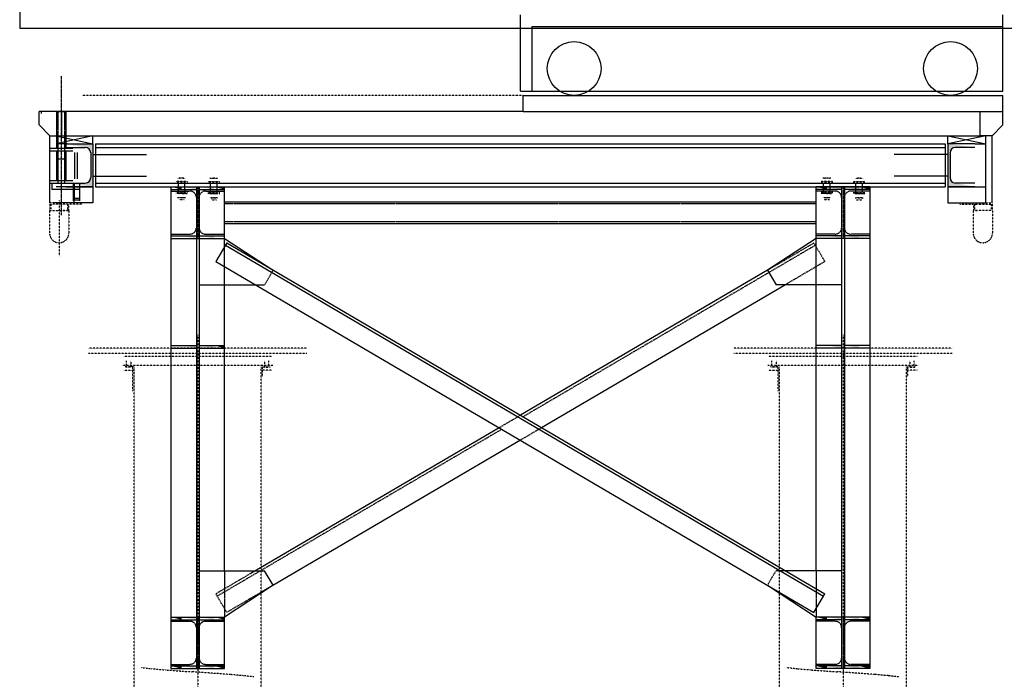
# Model space of a CAD drawing. Extents: x -308895 to 469303, y -30581 to 147396.
# Drawn here: x 109161 to 110992, y -560 to 666 of the extents above; entities that cross this region are included whole.
import ezdxf

# ---------------------------------------------------------------- set-up
doc = ezdxf.new("R2010")
doc.units = 0
doc.header["$MEASUREMENT"] = 0
for name, pattern in [('AXES', [2, 1.25, -0.25, 0.25, -0.25]), ('CACHE', [1.875, 1.25, -0.625]), ('J-Ponteado', [0.0201, 0.0001, -0.02])]:
    doc.linetypes.add(name, pattern=pattern)

msp = doc.modelspace()

# ---------------------------------------------------------------- hatches: boundary and pattern name
at = {"linetype": 'Continuous'}
for points in [[(109297.3, 435.7), (109247.3, 435.7), (109283.3, 428.7, -0.414214), (109293.3, 418.7), (109293.3, 372.7, -0.414214), (109283.3, 362.7), (109247.3, 362.7), (109297.3, 355.7)], [(110887.3, 435.7), (110887.3, 355.7), (110937.3, 355.7), (110901.3, 362.7, -0.414214), (110891.3, 372.7), (110891.3, 418.7, -0.414214), (110901.3, 428.7), (110937.3, 428.7)], [(109462.3, 355.7), (109442.3, 355.7), (109462.3, 350.7)], [(109489.8, 355.7), (109462.3, 355.7), (109489.8, 350.7)], [(109522.3, 355.7), (109494.8, 355.7), (109522.3, 350.7)], [(109542.3, 355.7), (109522.3, 355.7), (109542.3, 350.7)], [(110662.3, 355.7), (110642.3, 355.7), (110662.3, 350.7)], [(110689.8, 355.7), (110662.3, 355.7), (110689.8, 350.7)], [(110722.3, 355.7), (110694.8, 355.7), (110722.3, 350.7)], [(110742.3, 355.7), (110722.3, 355.7), (110742.3, 350.7)], [(109489.8, 264.7), (109462.3, 264.7), (109489.8, 259.7)], [(109522.3, 264.7), (109494.8, 264.7), (109522.3, 259.7)], [(110689.8, 264.7), (110662.3, 264.7), (110689.8, 259.7)], [(110722.3, 264.7), (110694.8, 264.7), (110722.3, 259.7)], [(109489.8, 60.7), (109462.3, 60.7), (109489.8, 55.7)], [(109522.3, 60.7), (109494.8, 60.7), (109522.3, 55.7)], [(109542.3, 60.7), (109522.3, 60.7), (109542.3, 55.7)], [(110689.8, 60.7), (110662.3, 60.7), (110689.8, 55.7)], [(110722.3, 60.7), (110694.8, 60.7), (110722.3, 55.7)], [(109462.3, -444.3), (109442.3, -444.3), (109462.3, -449.3)], [(109489.8, -444.3), (109462.3, -444.3), (109489.8, -449.3)], [(109522.3, -444.3), (109494.8, -444.3), (109522.3, -449.3)], [(109542.3, -444.3), (109522.3, -444.3), (109542.3, -449.3)], [(110662.3, -444.3), (110642.3, -444.3), (110662.3, -449.3)], [(110689.8, -444.3), (110662.3, -444.3), (110689.8, -449.3)], [(110722.3, -444.3), (110694.8, -444.3), (110722.3, -449.3)], [(110742.3, -444.3), (110722.3, -444.3), (110742.3, -449.3)], [(109462.3, -535.3), (109442.3, -535.3), (109462.3, -540.3)], [(109489.8, -535.3), (109462.3, -535.3), (109489.8, -540.3)], [(109522.3, -535.3), (109494.8, -535.3), (109522.3, -540.3)], [(109542.3, -535.3), (109522.3, -535.3), (109542.3, -540.3)], [(110662.3, -535.3), (110642.3, -535.3), (110662.3, -540.3)], [(110689.8, -535.3), (110662.3, -535.3), (110689.8, -540.3)], [(110722.3, -535.3), (110694.8, -535.3), (110722.3, -540.3)], [(110742.3, -535.3), (110722.3, -535.3), (110742.3, -540.3)]]:
    msp.add_hatch(color=256, dxfattribs=at).paths.add_polyline_path(points, flags=0)

# ---------------------------------------------------------------- linework, layer by layer
for p, q in [((109161.3, 1476.7), (109161.3, 650.7)), ((109161.3, 1385.4), (109161.3, 650.7)), ((110092.3, 533.7), (110092.3, 675.7)), ((110989.8, 533.7), (110989.8, 675.7)), ((109161.3, 650.7), (111014.8, 650.7)), ((110114.3, 533.7), (110114.3, 653.7)), ((110114.3, 653.7), (110989.8, 653.7)), ((110092.3, 533.7), (110989.8, 533.7)), ((110097.3, 525.7), (110989.8, 525.7)), ((110097.3, 495.7), (110097.3, 525.7)), ((110989.8, 495.7), (110989.8, 525.7)), ((110097.3, 495.7), (109197.3, 495.7)), ((109197.3, 470.7), (109197.3, 495.7)), ((109261.2, 495.7), (109201.2, 495.7)), ((109229.6, 495.7), (109229.6, 427.7)), ((109229.6, 495.7), (109246.8, 495.7)), ((109229.6, 495.7), (109229.6, 427.7)), ((109239.8, 450.7), (109239.8, 495.7)), ((109246.8, 495.7), (109246.8, 427.7)), ((109246.8, 495.7), (109246.8, 427.7)), ((110097.3, 495.7), (110989.8, 495.7)), ((110947.3, 450.7), (110947.3, 495.7)), ((110989.8, 470.7), (110989.8, 495.7)), ((109217.3, 450.7), (109197.3, 470.7)), ((110969.8, 450.7), (110989.8, 470.7)), ((109217.3, 450.7), (109237.3, 450.7)), ((109217.3, 325.7), (109217.3, 450.7)), ((109297.3, 450.7), (109229.3, 435.7)), ((109229.3, 450.7), (109297.3, 435.7)), ((109237.3, 450.7), (110947.3, 450.7)), ((109297.3, 435.7), (109297.3, 450.7)), ((110957.8, 450.7), (110887.3, 435.7)), ((110887.3, 450.7), (110957.8, 435.7)), ((110887.3, 435.7), (110887.3, 450.7)), ((110969.8, 450.7), (110947.3, 450.7)), ((110957.8, 325.7), (110957.8, 450.7)), ((110969.8, 325.7), (110969.8, 450.7)), ((109218.2, 427.7), (109260.2, 427.7)), ((109218.2, 427.7), (109260.2, 427.7)), ((109218.2, 422.7), (109260.2, 422.7)), ((109218.2, 422.7), (109260.2, 422.7)), ((109249.8, 435.7), (109229.3, 435.7)), ((109229.6, 422.7), (109229.6, 367.7)), ((109229.6, 422.7), (109229.6, 367.7)), ((109246.8, 422.7), (109246.8, 367.7)), ((109246.8, 422.7), (109246.8, 367.7)), ((109247.3, 435.7), (109297.3, 435.7)), ((109247.3, 428.7), (109283.3, 428.7)), ((109297.3, 435.7), (109297.3, 355.7)), ((109302.3, 435.7), (109302.3, 355.7)), ((109302.3, 435.7), (110882.3, 435.7)), ((109302.3, 428.7), (110882.3, 428.7)), ((110882.3, 435.7), (110882.3, 355.7)), ((110887.3, 435.7), (110887.3, 355.7)), ((110937.3, 435.7), (110887.3, 435.7)), ((110937.3, 428.7), (110901.3, 428.7)), ((110937.3, 435.7), (110957.8, 435.7)), ((109232.2, 407.7), (109244.2, 407.7)), ((109232.2, 407.7), (109244.2, 407.7)), ((109263.2, 419.7), (109263.2, 370.7)), ((109263.2, 419.7), (109263.2, 370.7)), ((109268.2, 419.7), (109268.2, 370.7)), ((109268.2, 419.7), (109268.2, 370.7)), ((109293.3, 418.7), (109293.3, 372.7)), ((109297.3, 415.7), (109397.3, 415.7)), ((110887.3, 415.7), (110787.3, 415.7)), ((110891.3, 418.7), (110891.3, 372.7)), ((109218.2, 367.7), (109260.2, 367.7)), ((109218.2, 367.7), (109260.2, 367.7)), ((109297.3, 375.7), (109397.3, 375.7)), ((110887.3, 375.7), (110787.3, 375.7)), ((109218.2, 362.7), (109260.2, 362.7)), ((109218.2, 362.7), (109260.2, 362.7)), ((109221.2, 362.7), (109221.2, 350.7)), ((109221.2, 362.7), (109221.2, 350.7)), ((109271.2, 350.7), (109221.2, 350.7)), ((109271.2, 350.7), (109221.2, 350.7)), ((109297.3, 355.7), (109229.3, 355.7)), ((109247.3, 355.7), (109231.2, 355.7)), ((109247.3, 355.7), (109231.2, 355.7)), ((109247.3, 362.7), (109283.3, 362.7)), ((109247.3, 355.7), (109297.3, 355.7)), ((109268.7, 355.7), (109247.3, 355.7)), ((109268.7, 355.7), (109247.3, 355.7)), ((109256.3, 362.7), (109278.3, 362.7)), ((109262.3, 362.7), (109262.3, 330.7)), ((109272.3, 362.7), (109272.3, 330.8)), ((109297.3, 355.7), (109297.3, 325.7)), ((109302.3, 362.7), (110882.3, 362.7)), ((109302.3, 355.7), (110882.3, 355.7)), ((109442.3, 355.7), (109442.3, -540.3)), ((109442.3, 355.7), (109542.3, 355.7)), ((109442.3, 350.7), (109489.8, 350.7)), ((109489.8, 355.7), (109489.8, -540.3)), ((109494.8, 355.7), (109494.8, -540.3)), ((109494.8, 350.7), (109542.3, 350.7)), ((109542.3, 259.7), (109542.3, 355.7)), ((110742.3, 355.7), (110642.3, 355.7)), ((110642.3, 259.7), (110642.3, 355.7)), ((110689.8, 350.7), (110642.3, 350.7)), ((110689.8, 355.7), (110689.8, -540.3)), ((110694.8, 355.7), (110694.8, -540.3)), ((110742.3, 350.7), (110694.8, 350.7)), ((110742.3, 355.7), (110742.3, -540.3)), ((110887.3, 355.7), (110957.8, 355.7)), ((110937.3, 355.7), (110887.3, 355.7)), ((110887.3, 355.7), (110887.3, 325.7)), ((110937.3, 362.7), (110901.3, 362.7)), ((110928.3, 362.7), (110906.3, 362.7)), ((109262.3, 334.7), (109272.3, 334.7)), ((109272.3, 330.7), (109262.3, 330.7)), ((109297.3, 325.7), (109225.3, 325.7)), ((109277.3, 325.7), (109257.2, 325.7)), ((109542.3, 327.7), (110642.3, 327.7)), ((110887.3, 325.7), (110959.3, 325.7)), ((110907.2, 325.7), (110927.3, 325.7)), ((109542.3, 287.7), (110642.3, 287.7)), ((109442.3, 264.7), (109489.8, 264.7)), ((109442.3, 259.7), (109489.8, 259.7)), ((109494.8, 264.7), (109542.3, 264.7)), ((109494.8, 259.7), (109542.3, 259.7)), ((109542.3, 259.7), (109632.6, 200.6)), ((110642.3, 259.7), (110551.9, 200.6)), ((110689.8, 264.7), (110642.3, 264.7)), ((110689.8, 259.7), (110642.3, 259.7)), ((110742.3, 264.7), (110694.8, 264.7)), ((110742.3, 259.7), (110694.8, 259.7)), ((109546.3, 251.2), (109526.1, 216.7)), ((109543.8, 246.9), (110655.9, -405.5)), ((109546.3, 251.2), (110658.4, -401.2)), ((109526.1, 216.7), (110638.2, -435.7)), ((110551.9, 200.6), (110092.3, -69.1)), ((110551.9, 200.6), (110567.7, 173.7)), ((109494.8, 173.7), (109599.3, 173.7)), ((109542.3, -358.3), (109542.3, 173.7)), ((110585.2, 173.7), (110131.8, -92.3)), ((110689.8, 173.7), (110567.7, 173.7)), ((110642.3, -358.3), (110642.3, 173.7)), ((109442.3, 60.7), (109489.8, 60.7)), ((109442.3, 55.7), (109489.8, 55.7)), ((109494.8, 60.7), (109542.3, 60.7)), ((109494.8, 55.7), (109542.3, 55.7)), ((110689.8, 60.7), (110642.3, 60.7)), ((110689.8, 55.7), (110642.3, 55.7)), ((110742.3, 60.7), (110694.8, 60.7)), ((110742.3, 55.7), (110694.8, 55.7)), ((110052.7, -92.3), (109590.8, -363.3)), ((110092.3, -115.4), (109611, -397.8)), ((109494.8, -358.3), (109616.8, -358.3)), ((109632.6, -385.1), (109616.8, -358.3)), ((110689.8, -358.3), (110585.2, -358.3)), ((109632.6, -385.1), (109542.3, -444.3)), ((110551.9, -385.1), (110642.3, -444.3)), ((110638.2, -435.7), (110658.4, -401.2)), ((109442.3, -444.3), (109489.8, -444.3)), ((109442.3, -449.3), (109489.8, -449.3)), ((109494.8, -444.3), (109542.3, -444.3)), ((109494.8, -449.3), (109542.3, -449.3)), ((109542.3, -540.3), (109542.3, -444.3)), ((110689.8, -444.3), (110642.3, -444.3)), ((110642.3, -540.3), (110642.3, -444.3)), ((110689.8, -449.3), (110642.3, -449.3)), ((110742.3, -444.3), (110694.8, -444.3)), ((110742.3, -449.3), (110694.8, -449.3)), ((109442.3, -535.3), (109489.8, -535.3)), ((109442.3, -540.3), (109542.3, -540.3)), ((109494.8, -535.3), (109542.3, -535.3)), ((110689.8, -535.3), (110642.3, -535.3)), ((110742.3, -540.3), (110642.3, -540.3)), ((110742.3, -535.3), (110694.8, -535.3))]:
    msp.add_line(p, q, dxfattribs=at)
at = {"linetype": 'AXES'}
for p, q in [((109238.2, 561.5), (109238.2, 302.7)), ((109492.3, 355.7), (109492.3, 259.7)), ((110692.3, 355.7), (110692.3, 259.7)), ((109492.3, -444.3), (109492.3, -540.3)), ((110692.3, -444.3), (110692.3, -540.3))]:
    msp.add_line(p, q, dxfattribs=at)
at = {"linetype": 'J-Ponteado'}
for p, q in [((110097.3, 525.7), (109277.2, 525.7)), ((109469.6, 371.7), (109454.9, 371.7)), ((109514.9, 371.7), (109529.6, 371.7)), ((110669.6, 371.7), (110654.9, 371.7)), ((110714.9, 371.7), (110729.6, 371.7)), ((109473.3, 364.7), (109451.3, 364.7)), ((109473.3, 362.7), (109451.3, 362.7)), ((109472.3, 365.5), (109452.3, 365.5)), ((109511.3, 364.7), (109533.3, 364.7)), ((109511.3, 362.7), (109533.3, 362.7)), ((109512.3, 365.5), (109532.3, 365.5)), ((110673.3, 364.7), (110651.3, 364.7)), ((110673.3, 362.7), (110651.3, 362.7)), ((110672.3, 365.5), (110652.3, 365.5)), ((110711.3, 364.7), (110733.3, 364.7)), ((110711.3, 362.7), (110733.3, 362.7)), ((110712.3, 365.5), (110732.3, 365.5)), ((109234.8, 330), (109234.8, 226.6)), ((109262.4, 323.2), (109262.4, 338.6)), ((109262.8, 326.6), (109262.8, 346.3)), ((109473.3, 345.4), (109451.3, 345.4)), ((109462.3, 343.4), (109451.3, 343.4)), ((109470, 343.4), (109454.5, 343.4)), ((109469.7, 343.4), (109454.8, 343.4)), ((109469.7, 335.4), (109454.8, 335.4)), ((109467.3, 331.5), (109457.3, 331.5)), ((109462.3, 343.4), (109473.3, 343.4)), ((109511.3, 345.4), (109533.3, 345.4)), ((109522.3, 343.4), (109511.3, 343.4)), ((109514.5, 343.4), (109530, 343.4)), ((109514.8, 343.4), (109529.7, 343.4)), ((109514.8, 335.4), (109529.7, 335.4)), ((109517.3, 331.5), (109527.3, 331.5)), ((109522.3, 343.4), (109533.3, 343.4)), ((110673.3, 345.4), (110651.3, 345.4)), ((110662.3, 343.4), (110651.3, 343.4)), ((110670, 343.4), (110654.5, 343.4)), ((110669.7, 343.4), (110654.8, 343.4)), ((110669.7, 335.4), (110654.8, 335.4)), ((110667.3, 331.5), (110657.3, 331.5)), ((110662.3, 343.4), (110673.3, 343.4)), ((110711.3, 345.4), (110733.3, 345.4)), ((110722.3, 343.4), (110711.3, 343.4)), ((110714.5, 343.4), (110730, 343.4)), ((110714.8, 343.4), (110729.7, 343.4)), ((110714.8, 335.4), (110729.7, 335.4)), ((110717.3, 331.5), (110727.3, 331.5)), ((110722.3, 343.4), (110733.3, 343.4)), ((109216.8, 311.7), (109252.8, 311.7)), ((109216.8, 311.7), (109216.8, 269.7)), ((109217.3, 325.7), (109217.3, 311.7)), ((109277.3, 325.7), (109217.3, 325.7)), ((109250.3, 323.7), (109219.3, 323.7)), ((109219.3, 323.7), (109219.3, 313.7)), ((109252.3, 311.7), (109242.3, 311.7)), ((109250.3, 323.7), (109250.3, 313.7)), ((109252.3, 323.2), (109252.3, 311.7)), ((109277.3, 323.2), (109252.3, 323.2)), ((109252.8, 311.7), (109252.8, 269.7)), ((110909.8, 325.7), (110969.8, 325.7)), ((110909.8, 323.2), (110934.8, 323.2)), ((110970.3, 311.7), (110934.3, 311.7)), ((110934.3, 311.7), (110934.3, 269.7)), ((110934.8, 323.2), (110934.8, 311.7)), ((110934.8, 311.7), (110944.8, 311.7)), ((110936.8, 323.7), (110967.8, 323.7)), ((110936.8, 323.7), (110936.8, 313.7)), ((110967.8, 323.7), (110967.8, 313.7)), ((110969.8, 325.7), (110969.8, 311.7)), ((110970.3, 311.7), (110970.3, 269.7)), ((109492.3, 80.6), (109492.3, -3604.3)), ((110692.3, 80.6), (110692.3, -3604.3)), ((109695.5, 55.7), (109289.1, 55.7)), ((110895.5, 55.7), (110489.1, 55.7)), ((109289.1, 46.2), (109492.3, 46.2)), ((109630.4, 39.9), (109354.1, 39.9)), ((109492.3, 46.2), (109695.5, 46.2)), ((110489.1, 46.2), (110692.3, 46.2)), ((110830.4, 39.9), (110554.1, 39.9)), ((110692.3, 46.2), (110895.5, 46.2)), ((109352.6, 24), (109632, 24)), ((109373.2, 20.8), (109357.3, 20.8)), ((109368.8, 20), (109358.5, 20)), ((109359.7, 20.7), (109359.7, 31.9)), ((109367.7, 31.9), (109367.7, 20.7)), ((109371.7, -24.3), (109371.7, 20.8)), ((109374, -3162.2), (109374, 20.8)), ((109610.5, -3162.2), (109610.5, 20.8)), ((109611.3, 20.8), (109627.2, 20.8)), ((109612.8, 2.3), (109612.8, 20.8)), ((109615.7, 20), (109626, 20)), ((109616.8, 31.9), (109616.8, 20.7)), ((109624.8, 20.7), (109624.8, 31.9)), ((110552.6, 24), (110832, 24)), ((110573.2, 20.8), (110557.3, 20.8)), ((110568.8, 20), (110558.5, 20)), ((110559.7, 20.7), (110559.7, 31.9)), ((110567.7, 31.9), (110567.7, 20.7)), ((110571.7, -24.3), (110571.7, 20.8)), ((110574, -3162.2), (110574, 20.8)), ((110810.5, -3162.2), (110810.5, 20.8)), ((110811.3, 20.8), (110827.2, 20.8)), ((110812.8, 2.3), (110812.8, 20.8)), ((110815.7, 20), (110826, 20)), ((110816.8, 31.9), (110816.8, 20.7)), ((110824.8, 20.7), (110824.8, 31.9)), ((109354.1, 14.5), (109373.2, 14.5)), ((109630.4, 14.5), (109611.3, 14.5)), ((110554.1, 14.5), (110573.2, 14.5)), ((110830.4, 14.5), (110811.3, 14.5)), ((109387.8, -538.2), (109407, -540.4)), ((109407, -540.4), (109432, -542.6)), ((109432, -542.6), (109461.1, -544.8)), ((109461.1, -544.8), (109481.3, -546.1)), ((109523.5, -549.1), (109481.2, -546.1)), ((109552.6, -551.3), (109523.5, -549.1)), ((110587.8, -538.2), (110607, -540.4)), ((110607, -540.4), (110632, -542.6)), ((110632, -542.6), (110661.1, -544.8)), ((110661.1, -544.8), (110681.3, -546.1)), ((110723.5, -549.1), (110681.2, -546.1)), ((110752.6, -551.3), (110723.5, -549.1)), ((109577.6, -553.5), (109552.6, -551.3)), ((109596.8, -555.7), (109577.6, -553.5)), ((110777.6, -553.5), (110752.6, -551.3)), ((110796.8, -555.7), (110777.6, -553.5))]:
    msp.add_line(p, q, dxfattribs=at)
msp.add_line((109201.2, 495.7), (109201.2, 491.8))
at = {"linetype": 'CACHE'}
for p, q in [((109232, 495.7), (109232, 362.7)), ((109232, 495.7), (109232, 362.7)), ((109244.5, 495.7), (109244.5, 362.7)), ((109244.5, 495.7), (109244.5, 362.7)), ((109261.3, 329.8), (109261.3, 362.7)), ((109273.3, 329.8), (109273.3, 362.7)), ((109442.3, 355.7), (109542.3, 355.7)), ((109456.3, 345.4), (109456.3, 362.7)), ((109468.3, 345.4), (109468.3, 362.7)), ((109516.3, 345.4), (109516.3, 362.7)), ((109528.3, 345.4), (109528.3, 362.7)), ((110742.3, 355.7), (110642.3, 355.7)), ((110656.3, 345.4), (110656.3, 362.7)), ((110668.3, 345.4), (110668.3, 362.7)), ((110716.3, 345.4), (110716.3, 362.7)), ((110728.3, 345.4), (110728.3, 362.7)), ((109442.3, 347.7), (109477.8, 347.7)), ((109489.8, 335.7), (109489.8, 279.7)), ((109494.8, 335.7), (109494.8, 279.7)), ((109506.8, 347.7), (109542.3, 347.7)), ((110677.8, 347.7), (110642.3, 347.7)), ((110689.8, 335.7), (110689.8, 279.7)), ((110694.8, 335.7), (110694.8, 279.7)), ((110742.3, 347.7), (110706.8, 347.7)), ((109542.3, 324.5), (110642.3, 324.5)), ((109542.3, 290.9), (110642.3, 290.9)), ((109442.3, 267.7), (109477.8, 267.7)), ((109442.3, 259.7), (109542.3, 259.7)), ((109506.8, 267.7), (109542.3, 267.7)), ((109542.3, 173.7), (109542.3, 259.7)), ((110677.8, 267.7), (110642.3, 267.7)), ((110742.3, 259.7), (110642.3, 259.7)), ((110642.3, 173.7), (110642.3, 259.7)), ((110742.3, 267.7), (110706.8, 267.7)), ((110640.7, 246.9), (110097.2, -72)), ((110638.2, 251.2), (110551.9, 200.6)), ((110638.2, 251.2), (110658.4, 216.7)), ((110658.4, 216.7), (110585.2, 173.7)), ((109632.6, 200.6), (109616.8, 173.7)), ((109599.3, 173.7), (109616.8, 173.7)), ((110052.7, -92.3), (110092.3, -69.1)), ((110055.3, -96.6), (109528.6, -405.5)), ((110131.8, -92.3), (110092.3, -115.4)), ((109590.8, -363.3), (109526.1, -401.2)), ((109542.3, -358.3), (109542.3, -444.3)), ((110551.9, -385.1), (110567.7, -358.3)), ((110585.2, -358.3), (110567.7, -358.3)), ((110642.3, -358.3), (110642.3, -444.3)), ((109546.3, -435.7), (109526.1, -401.2)), ((109611, -397.8), (109546.3, -435.7)), ((109442.3, -444.3), (109542.3, -444.3)), ((109442.3, -452.3), (109477.8, -452.3)), ((109506.8, -452.3), (109542.3, -452.3)), ((110742.3, -444.3), (110642.3, -444.3)), ((110677.8, -452.3), (110642.3, -452.3)), ((110742.3, -452.3), (110706.8, -452.3)), ((109489.8, -464.3), (109489.8, -520.3)), ((109494.8, -464.3), (109494.8, -520.3)), ((110689.8, -464.3), (110689.8, -520.3)), ((110694.8, -464.3), (110694.8, -520.3)), ((109442.3, -532.3), (109477.8, -532.3)), ((109442.3, -540.3), (109542.3, -540.3)), ((109506.8, -532.3), (109542.3, -532.3)), ((110677.8, -532.3), (110642.3, -532.3)), ((110742.3, -540.3), (110642.3, -540.3)), ((110742.3, -532.3), (110706.8, -532.3))]:
    msp.add_line(p, q, dxfattribs=at)
at = {"linetype": 'Continuous'}
for centre in [(110192.3, 575.7), (110892.3, 575.7)]:
    msp.add_circle(centre, 50, dxfattribs=at)
for centre, start, end in [((109283.3, 418.7), 0, 90), ((110901.3, 418.7), 90, 180), ((109283.3, 372.7), 270, 0), ((110901.3, 372.7), 180, 270)]:
    msp.add_arc(centre, 10, start, end, dxfattribs=at)
at = {"linetype": 'CACHE'}
for centre, start, end in [((109477.8, 335.7), 0, 90), ((109506.8, 335.7), 90, 180), ((110677.8, 335.7), 0, 90), ((110706.8, 335.7), 90, 180), ((109477.8, 279.7), 270, 0), ((109506.8, 279.7), 180, 270), ((110677.8, 279.7), 270, 0), ((110706.8, 279.7), 180, 270), ((109477.8, -464.3), 0, 90), ((109506.8, -464.3), 90, 180), ((110677.8, -464.3), 0, 90), ((110706.8, -464.3), 90, 180), ((109477.8, -520.3), 270, 0), ((109506.8, -520.3), 180, 270), ((110677.8, -520.3), 270, 0), ((110706.8, -520.3), 180, 270)]:
    msp.add_arc(centre, 12, start, end, dxfattribs=at)
at = {"linetype": 'J-Ponteado'}
for centre in [(109234.8, 269.7), (110952.3, 269.7)]:
    msp.add_arc(centre, 18, 180, 0, dxfattribs=at)
for centre, major_axis, ratio, start_param, end_param in [((109462.3, 352.4), (0, 19.4), 0.833554, 5.990343, 6.576028), ((109522.3, 352.4), (0, 19.4), 0.833554, 5.990343, 6.576028), ((110662.3, 352.4), (0, 19.4), 0.833554, 5.990343, 6.576028), ((110722.3, 352.4), (0, 19.4), 0.833554, 5.990343, 6.576028), ((109462.3, 327.8), (17.7, 0), 0.882845, 1.277954, 1.863639), ((109462.3, 351.1), (17.7, 0), 0.882845, 4.419546, 5.005232), ((109522.3, 327.8), (-17.7, 0), 0.882845, 4.419546, 5.005232), ((109522.3, 351.1), (-17.7, 0), 0.882845, 1.277954, 1.863639), ((110662.3, 327.8), (17.7, 0), 0.882845, 1.277954, 1.863639), ((110662.3, 351.1), (17.7, 0), 0.882845, 4.419546, 5.005232), ((110722.3, 327.8), (-17.7, 0), 0.882845, 4.419546, 5.005232), ((110722.3, 351.1), (-17.7, 0), 0.882845, 1.277954, 1.863639)]:
    msp.add_ellipse(centre, major_axis=major_axis, ratio=ratio, start_param=start_param, end_param=end_param, dxfattribs=at)
at = {"linetype": 'Continuous'}
for points in [[(109241, 477.7), (109241, 477.7), (109241, 477.7), (109241, 477.7), (109241, 477.7), (109241, 477.7), (109241, 477.7)], [(110943.5, 477.7), (110943.5, 477.7), (110943.5, 477.7), (110943.5, 477.7), (110943.5, 477.7), (110943.5, 477.7), (110943.5, 477.7)]]:
    msp.add_open_spline(points, degree=3, knots=[0, 0, 0, 0, 1, 1, 1, 2, 2, 2, 2], dxfattribs=at)

doc.saveas('drawing.dxf')
